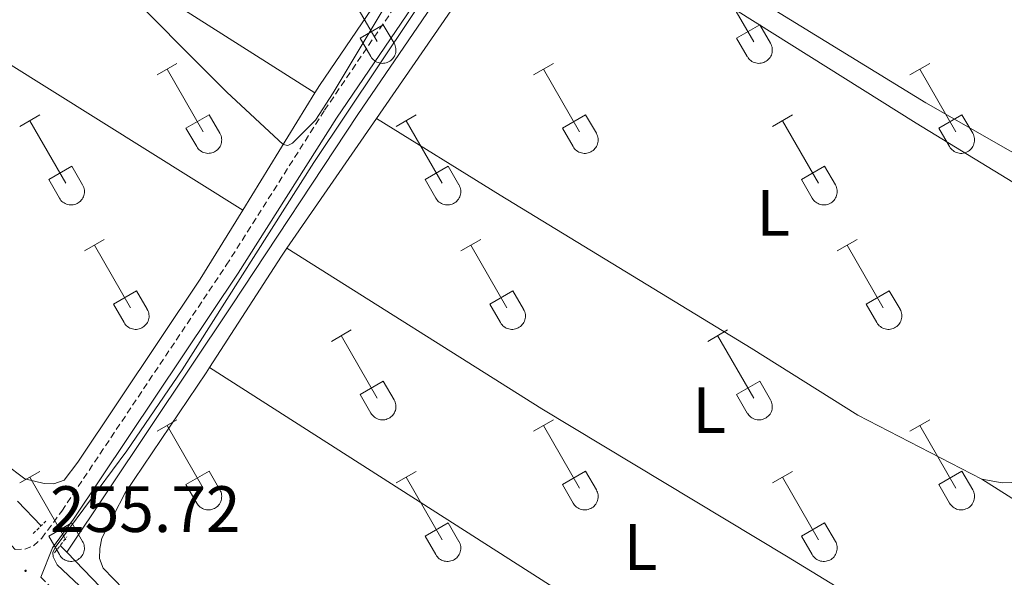
# Model space of a CAD drawing. Units: metres. Extents: x 625172 to 629679, y 4643556 to 4646605.
# Drawn here: x 627993 to 628144, y 4644265 to 4644351 of the extents above; entities that cross this region are included whole.
import ezdxf
from ezdxf.enums import TextEntityAlignment as Align

# ---------------------------------------------------------------- set-up
doc = ezdxf.new("R2010")
doc.units = ezdxf.units.M
doc.header["$MEASUREMENT"] = 0
doc.linetypes.add('TRAZOS', pattern=[0.75, 0.5, -0.25])
doc.linetypes.add('TRAZOSX2', pattern=[1.5, 1, -0.5])
for name, color, linetype, lineweight in [('Carátula', 7, 'Continuous', 5), ('Level 13', 5, 'Continuous', 0), ('Level 21', 19, 'Continuous', 0), ('Level 36', 19, 'Continuous', 40), ('Level 37', 92, 'Continuous', 0), ('Level 41', 39, 'Continuous', 0), ('Level 5', 36, 'Continuous', 0), ('Level 7', 1, 'Continuous', 0)]:
    doc.layers.add(name, color=color, linetype=linetype, lineweight=lineweight)
doc.styles.add('Arial', font='ARIAL.TTF', dxfattribs={"height": 0.2})

# ---------------------------------------------------------------- blocks, each defined once
blk = doc.blocks.new('5PATER')
at = {"layer": 'Carátula', "linetype": 'Continuous', "lineweight": 5}
h = blk.add_hatch(color=250, dxfattribs=at)
edge = h.paths.add_edge_path()
edge.add_ellipse((0, 0), major_axis=(-1.33, -1.34), ratio=0.999422, start_angle=0, end_angle=360)

msp = doc.modelspace()

# ---------------------------------------------------------------- linework, layer by layer
at = {"layer": 'Level 13', "color": 5, "linetype": 'Continuous', "lineweight": 0, "ltscale": 0.5}
for points in [[(627883.28, 4644391.54, 255.34), (627880.56, 4644395.68, 255.29), (627880.85, 4644396.34, 255.29), (627887.34, 4644402.47, 255.1), (627891.32, 4644407.24, 254.92), (627894.96, 4644412.81, 254.87), (627909.17, 4644436.96, 254.59), (627940.64, 4644486.44, 254.13), (627959.78, 4644518.37, 253.85), (627961.67, 4644520.15, 253.76), (627963.34, 4644522.36, 253.76), (627969.12, 4644532.03, 253.34), (627974.51, 4644541.13, 253.38), (628005.87, 4644519.6, 253.38), (628095.04, 4644463.75, 253.24), (628117.17, 4644449.08, 253.22), (628107.95, 4644432.51, 253.78), (628084.28, 4644395.06, 253.88), (628062.56, 4644361.89, 254.2), (628044.94, 4644336.07, 254.43), (628025.6, 4644306.78, 254.94), (628000.39, 4644269.08, 255.18)], [(627992.86, 4644276.9, 255.22), (627996.48, 4644273.14, 255.2)], [(627999.38, 4644270.13, 255.18), (628000.39, 4644269.08, 255.18)], [(628000.39, 4644269.08, 255.18), (628059.69, 4644207.49, 254.81)]]:
    msp.add_polyline3d(points, dxfattribs=at)
at = {"layer": 'Level 21', "color": 19, "linetype": 'TRAZOSX2', "lineweight": 0}
for points in [[(627736.35, 4644481, 255.69), (627744.88, 4644477.16, 255.71), (627772.6, 4644465.7, 255.75), (627813.69, 4644447.69, 255.57), (627818.35, 4644445.42, 255.56), (627823.46, 4644442.34, 255.61), (627835.4, 4644433.91, 255.75), (627848.66, 4644422.17, 255.91), (627864.32, 4644407.04, 256.03), (627895.89, 4644373.6, 256.03), (627912.09, 4644355.6, 256.03), (627948.18, 4644317.84, 255.84), (627982.73, 4644279.91, 255.8), (627992.47, 4644269.51, 255.75), (627993.96, 4644269.56, 255.75), (627995.3, 4644270.05, 255.7), (627996.56, 4644271.22, 255.75), (627999.62, 4644275.38, 255.75), (628024.81, 4644313, 255.66), (628039.85, 4644336.71, 255.33), (628063.77, 4644371.88, 254.87), (628092.29, 4644415.76, 254.14), (628101.72, 4644430.46, 253.94), (628102.02, 4644430.97, 253.94)], [(627996.44, 4644265.28, 255.73), (627999.8, 4644261.7, 255.71), (628031.84, 4644228.56, 255.71), (628052.3, 4644206.69, 255.66), (628075.72, 4644184.21, 255.66), (628087.03, 4644172.89, 255.43), (628096.2, 4644162.05, 255.46), (628107.43, 4644147.96, 255.52), (628108.04, 4644147.2, 255.52), (628109.16, 4644145.93, 255.52), (628110.77, 4644145.5, 255.52), (628114.31, 4644145.59, 255.52), (628117.37, 4644146.98, 255.38)]]:
    msp.add_polyline3d(points, dxfattribs=at)
at = {"layer": 'Level 21', "color": 19, "linetype": 'Continuous', "lineweight": 0}
msp.add_polyline3d([(627996.44, 4644265.28, 255.73), (627998.2, 4644269.75, 255.75), (628001.41, 4644274.13, 255.75), (628026.64, 4644311.8, 255.66), (628041.68, 4644335.5, 255.33), (628065.59, 4644370.67, 254.87), (628094.13, 4644414.58, 254.14), (628103.59, 4644429.32, 253.94), (628104.06, 4644430.14, 253.94), (628104.31, 4644431.12, 253.89)], dxfattribs=at)
at = {"layer": 'Level 21', "color": 1, "linetype": 'TRAZOS', "lineweight": 0}
for points in [[(627995.26, 4644271.95, 255.38), (627997.17, 4644273.82, 255.38)], [(627998.5, 4644268.98, 255.43), (628000.41, 4644271.46, 255.43)]]:
    msp.add_polyline3d(points, dxfattribs=at)
at = {"layer": 'Level 36', "color": 32, "linetype": 'Continuous', "lineweight": 0}
for points in [[(628042.41, 4644356.78), (628047.93, 4644347.21)], [(628100.03, 4644356.78), (628105.56, 4644347.2)], [(628045.32, 4644347.76), (628048.85, 4644349.8)], [(628048.85, 4644349.8), (628050.5, 4644346.95)], [(628102.94, 4644347.76), (628106.48, 4644349.8)], [(628106.48, 4644349.8), (628108.13, 4644346.95)], [(628045.32, 4644347.76), (628046.95, 4644344.93)], [(628102.94, 4644347.76), (628104.57, 4644344.93)], [(628046.95, 4644344.93), (628047.06, 4644344.75), (628047.19, 4644344.59), (628047.34, 4644344.44), (628047.49, 4644344.3), (628047.66, 4644344.19), (628047.85, 4644344.09), (628048.04, 4644344.01), (628048.24, 4644343.94), (628048.44, 4644343.9), (628048.65, 4644343.88), (628048.86, 4644343.89), (628049.06, 4644343.91), (628049.27, 4644343.95), (628049.46, 4644344.02), (628049.65, 4644344.1), (628049.84, 4644344.2), (628050, 4644344.32), (628050.16, 4644344.46), (628050.3, 4644344.61), (628050.43, 4644344.78), (628050.54, 4644344.96), (628050.62, 4644345.14), (628050.7, 4644345.34), (628050.74, 4644345.54), (628050.77, 4644345.75), (628050.78, 4644345.96), (628050.77, 4644346.16), (628050.73, 4644346.37), (628050.68, 4644346.57), (628050.6, 4644346.76), (628050.51, 4644346.95)], [(628104.58, 4644344.93), (628104.69, 4644344.75), (628104.81, 4644344.59), (628104.96, 4644344.44), (628105.12, 4644344.3), (628105.29, 4644344.19), (628105.47, 4644344.09), (628105.66, 4644344.01), (628105.86, 4644343.94), (628106.06, 4644343.9), (628106.27, 4644343.88), (628106.48, 4644343.89), (628106.69, 4644343.91), (628106.89, 4644343.95), (628107.09, 4644344.02), (628107.28, 4644344.1), (628107.46, 4644344.2), (628107.63, 4644344.32), (628107.78, 4644344.46), (628107.92, 4644344.61), (628108.05, 4644344.78), (628108.16, 4644344.96), (628108.25, 4644345.14), (628108.32, 4644345.34), (628108.37, 4644345.54), (628108.4, 4644345.75), (628108.4, 4644345.96), (628108.39, 4644346.16), (628108.36, 4644346.37), (628108.3, 4644346.57), (628108.22, 4644346.76), (628108.13, 4644346.95)], [(628014.21, 4644342.13), (628017.26, 4644343.88)], [(628071.84, 4644342.13), (628074.88, 4644343.88)], [(628129.46, 4644342.13), (628132.5, 4644343.88)], [(628015.74, 4644343), (628021.26, 4644333.43)], [(628073.36, 4644343), (628078.89, 4644333.43)], [(628130.98, 4644343), (628136.51, 4644333.43)], [(627993.2, 4644334.23), (627996.24, 4644335.99)], [(628018.64, 4644333.99), (628022.18, 4644336.03)], [(628022.18, 4644336.03), (628023.83, 4644333.18)], [(628050.82, 4644334.23), (628053.86, 4644335.99)], [(628076.27, 4644333.99), (628079.81, 4644336.03)], [(628079.81, 4644336.03), (628081.46, 4644333.18)], [(628108.44, 4644334.23), (628111.48, 4644335.99)], [(628133.89, 4644333.99), (628137.43, 4644336.03)], [(628137.43, 4644336.03), (628139.08, 4644333.18)], [(627994.72, 4644335.11), (628000.24, 4644325.53)], [(628018.64, 4644333.99), (628020.28, 4644331.16)], [(628052.34, 4644335.11), (628057.86, 4644325.53)], [(628076.27, 4644333.99), (628077.9, 4644331.16)], [(628109.96, 4644335.11), (628115.49, 4644325.53)], [(628133.89, 4644333.99), (628135.52, 4644331.16)], [(628020.28, 4644331.16), (628020.39, 4644330.98), (628020.52, 4644330.82), (628020.66, 4644330.67), (628020.82, 4644330.53), (628020.99, 4644330.42), (628021.18, 4644330.32), (628021.37, 4644330.23), (628021.57, 4644330.17), (628021.77, 4644330.13), (628021.98, 4644330.11), (628022.18, 4644330.12), (628022.39, 4644330.14), (628022.6, 4644330.18), (628022.79, 4644330.24), (628022.98, 4644330.33), (628023.16, 4644330.43), (628023.33, 4644330.55), (628023.49, 4644330.69), (628023.63, 4644330.84), (628023.76, 4644331.01), (628023.86, 4644331.18), (628023.95, 4644331.37), (628024.02, 4644331.57), (628024.07, 4644331.77), (628024.1, 4644331.98), (628024.11, 4644332.18), (628024.1, 4644332.39), (628024.06, 4644332.6), (628024.01, 4644332.8), (628023.93, 4644332.99), (628023.84, 4644333.18)], [(628077.9, 4644331.16), (628078.02, 4644330.98), (628078.14, 4644330.82), (628078.29, 4644330.67), (628078.44, 4644330.53), (628078.62, 4644330.42), (628078.8, 4644330.32), (628078.99, 4644330.23), (628079.19, 4644330.17), (628079.39, 4644330.13), (628079.6, 4644330.11), (628079.81, 4644330.11), (628080.01, 4644330.14), (628080.22, 4644330.18), (628080.42, 4644330.24), (628080.61, 4644330.33), (628080.79, 4644330.43), (628080.96, 4644330.55), (628081.11, 4644330.69), (628081.25, 4644330.84), (628081.38, 4644331.01), (628081.49, 4644331.18), (628081.58, 4644331.37), (628081.65, 4644331.57), (628081.7, 4644331.77), (628081.72, 4644331.98), (628081.73, 4644332.18), (628081.72, 4644332.39), (628081.68, 4644332.6), (628081.63, 4644332.8), (628081.55, 4644332.99), (628081.46, 4644333.18)], [(628135.53, 4644331.16), (628135.64, 4644330.98), (628135.77, 4644330.82), (628135.91, 4644330.67), (628136.07, 4644330.53), (628136.24, 4644330.41), (628136.42, 4644330.31), (628136.61, 4644330.23), (628136.81, 4644330.17), (628137.02, 4644330.13), (628137.22, 4644330.11), (628137.43, 4644330.11), (628137.64, 4644330.14), (628137.84, 4644330.18), (628138.04, 4644330.24), (628138.23, 4644330.33), (628138.41, 4644330.43), (628138.58, 4644330.55), (628138.74, 4644330.69), (628138.88, 4644330.84), (628139, 4644331.01), (628139.11, 4644331.18), (628139.2, 4644331.37), (628139.27, 4644331.57), (628139.32, 4644331.77), (628139.35, 4644331.98), (628139.36, 4644332.18), (628139.34, 4644332.39), (628139.31, 4644332.6), (628139.25, 4644332.8), (628139.18, 4644332.99), (628139.08, 4644333.18)], [(627997.63, 4644326.09), (628001.17, 4644328.13)], [(628001.17, 4644328.13), (628002.81, 4644325.28)], [(628055.25, 4644326.09), (628058.79, 4644328.13)], [(628058.79, 4644328.13), (628060.43, 4644325.28)], [(628112.87, 4644326.09), (628116.41, 4644328.13)], [(628116.41, 4644328.13), (628118.06, 4644325.28)], [(627997.63, 4644326.09), (627999.26, 4644323.26)], [(627999.26, 4644323.26), (627999.37, 4644323.09), (627999.5, 4644322.92), (627999.64, 4644322.77), (627999.8, 4644322.64), (627999.97, 4644322.52), (628000.16, 4644322.42), (628000.35, 4644322.34), (628000.54, 4644322.28), (628000.75, 4644322.24), (628000.96, 4644322.22), (628001.16, 4644322.22), (628001.37, 4644322.24), (628001.57, 4644322.28), (628001.77, 4644322.35), (628001.96, 4644322.43), (628002.14, 4644322.53), (628002.31, 4644322.66), (628002.47, 4644322.79), (628002.61, 4644322.94), (628002.74, 4644323.11), (628002.84, 4644323.29), (628002.93, 4644323.48), (628003, 4644323.67), (628003.05, 4644323.87), (628003.08, 4644324.08), (628003.09, 4644324.29), (628003.08, 4644324.5), (628003.04, 4644324.7), (628002.98, 4644324.9), (628002.91, 4644325.09), (628002.82, 4644325.28)], [(628055.25, 4644326.09), (628056.88, 4644323.26)], [(628056.88, 4644323.26), (628056.99, 4644323.08), (628057.12, 4644322.92), (628057.27, 4644322.77), (628057.42, 4644322.64), (628057.6, 4644322.52), (628057.78, 4644322.42), (628057.97, 4644322.34), (628058.17, 4644322.28), (628058.37, 4644322.24), (628058.58, 4644322.22), (628058.79, 4644322.22), (628058.99, 4644322.24), (628059.2, 4644322.28), (628059.4, 4644322.35), (628059.58, 4644322.43), (628059.77, 4644322.53), (628059.94, 4644322.65), (628060.09, 4644322.79), (628060.23, 4644322.94), (628060.36, 4644323.11), (628060.47, 4644323.29), (628060.56, 4644323.48), (628060.62, 4644323.67), (628060.68, 4644323.87), (628060.7, 4644324.08), (628060.71, 4644324.29), (628060.7, 4644324.49), (628060.66, 4644324.7), (628060.61, 4644324.9), (628060.53, 4644325.09), (628060.44, 4644325.28)], [(628112.87, 4644326.09), (628114.5, 4644323.26)], [(628114.51, 4644323.26), (628114.62, 4644323.08), (628114.74, 4644322.92), (628114.89, 4644322.77), (628115.05, 4644322.64), (628115.22, 4644322.52), (628115.4, 4644322.42), (628115.59, 4644322.34), (628115.79, 4644322.28), (628115.99, 4644322.24), (628116.2, 4644322.22), (628116.41, 4644322.22), (628116.62, 4644322.24), (628116.82, 4644322.28), (628117.02, 4644322.35), (628117.21, 4644322.43), (628117.39, 4644322.53), (628117.56, 4644322.65), (628117.71, 4644322.79), (628117.86, 4644322.94), (628117.98, 4644323.11), (628118.09, 4644323.29), (628118.18, 4644323.48), (628118.25, 4644323.67), (628118.3, 4644323.87), (628118.33, 4644324.08), (628118.33, 4644324.29), (628118.32, 4644324.49), (628118.28, 4644324.7), (628118.23, 4644324.9), (628118.16, 4644325.09), (628118.06, 4644325.28)], [(628003.09, 4644315.2), (628006.13, 4644316.95)], [(628004.61, 4644316.07), (628010.14, 4644306.5)], [(628060.71, 4644315.2), (628063.76, 4644316.95)], [(628062.24, 4644316.07), (628067.76, 4644306.5)], [(628118.33, 4644315.2), (628121.38, 4644316.95)], [(628119.86, 4644316.07), (628125.38, 4644306.5)], [(628007.52, 4644307.06), (628011.06, 4644309.1)], [(628011.06, 4644309.1), (628012.71, 4644306.25)], [(628065.14, 4644307.06), (628068.68, 4644309.1)], [(628068.68, 4644309.1), (628070.33, 4644306.25)], [(628122.76, 4644307.06), (628126.3, 4644309.1)], [(628126.3, 4644309.1), (628127.95, 4644306.25)], [(628007.52, 4644307.06), (628009.15, 4644304.23)], [(628065.14, 4644307.06), (628066.78, 4644304.23)], [(628122.76, 4644307.06), (628124.4, 4644304.23)], [(628009.16, 4644304.23), (628009.27, 4644304.05), (628009.4, 4644303.89), (628009.54, 4644303.74), (628009.7, 4644303.6), (628009.87, 4644303.48), (628010.05, 4644303.38), (628010.24, 4644303.3), (628010.44, 4644303.24), (628010.64, 4644303.2), (628010.85, 4644303.18), (628011.06, 4644303.18), (628011.27, 4644303.21), (628011.47, 4644303.25), (628011.67, 4644303.31), (628011.86, 4644303.4), (628012.04, 4644303.5), (628012.21, 4644303.62), (628012.36, 4644303.76), (628012.51, 4644303.91), (628012.63, 4644304.08), (628012.74, 4644304.25), (628012.83, 4644304.44), (628012.9, 4644304.64), (628012.95, 4644304.84), (628012.98, 4644305.04), (628012.98, 4644305.25), (628012.97, 4644305.46), (628012.94, 4644305.67), (628012.88, 4644305.87), (628012.8, 4644306.06), (628012.71, 4644306.24)], [(628066.78, 4644304.23), (628066.89, 4644304.05), (628067.02, 4644303.89), (628067.16, 4644303.74), (628067.32, 4644303.6), (628067.49, 4644303.48), (628067.67, 4644303.38), (628067.86, 4644303.3), (628068.06, 4644303.24), (628068.27, 4644303.2), (628068.47, 4644303.18), (628068.68, 4644303.18), (628068.89, 4644303.21), (628069.09, 4644303.25), (628069.29, 4644303.31), (628069.48, 4644303.4), (628069.66, 4644303.5), (628069.83, 4644303.62), (628069.99, 4644303.76), (628070.13, 4644303.91), (628070.25, 4644304.08), (628070.36, 4644304.25), (628070.45, 4644304.44), (628070.52, 4644304.64), (628070.57, 4644304.84), (628070.6, 4644305.04), (628070.61, 4644305.25), (628070.59, 4644305.46), (628070.56, 4644305.66), (628070.5, 4644305.86), (628070.43, 4644306.06), (628070.33, 4644306.24)], [(628124.4, 4644304.23), (628124.51, 4644304.05), (628124.64, 4644303.89), (628124.78, 4644303.74), (628124.94, 4644303.6), (628125.11, 4644303.48), (628125.3, 4644303.38), (628125.49, 4644303.3), (628125.69, 4644303.24), (628125.89, 4644303.2), (628126.1, 4644303.18), (628126.3, 4644303.18), (628126.51, 4644303.2), (628126.72, 4644303.25), (628126.91, 4644303.31), (628127.1, 4644303.4), (628127.28, 4644303.5), (628127.45, 4644303.62), (628127.61, 4644303.76), (628127.75, 4644303.91), (628127.88, 4644304.08), (628127.98, 4644304.25), (628128.07, 4644304.44), (628128.14, 4644304.64), (628128.19, 4644304.84), (628128.22, 4644305.04), (628128.23, 4644305.25), (628128.22, 4644305.46), (628128.18, 4644305.66), (628128.13, 4644305.86), (628128.05, 4644306.06), (628127.96, 4644306.24)], [(628040.89, 4644301.35), (628043.93, 4644303.11)], [(628098.51, 4644301.35), (628101.55, 4644303.11)], [(628042.41, 4644302.23), (628047.93, 4644292.66)], [(628100.03, 4644302.23), (628105.56, 4644292.66)], [(628045.32, 4644293.21), (628048.85, 4644295.25)], [(628048.85, 4644295.25), (628050.5, 4644292.4)], [(628102.94, 4644293.21), (628106.48, 4644295.25)], [(628106.48, 4644295.25), (628108.13, 4644292.4)], [(628045.32, 4644293.21), (628046.95, 4644290.38)], [(628046.95, 4644290.38), (628047.06, 4644290.21), (628047.19, 4644290.04), (628047.33, 4644289.89), (628047.49, 4644289.76), (628047.66, 4644289.64), (628047.85, 4644289.54), (628048.04, 4644289.46), (628048.24, 4644289.4), (628048.44, 4644289.36), (628048.65, 4644289.34), (628048.86, 4644289.34), (628049.06, 4644289.36), (628049.26, 4644289.4), (628049.46, 4644289.47), (628049.65, 4644289.55), (628049.83, 4644289.66), (628050, 4644289.78), (628050.16, 4644289.91), (628050.3, 4644290.07), (628050.43, 4644290.23), (628050.54, 4644290.41), (628050.62, 4644290.6), (628050.69, 4644290.79), (628050.74, 4644291), (628050.77, 4644291.2), (628050.78, 4644291.41), (628050.77, 4644291.62), (628050.73, 4644291.82), (628050.68, 4644292.02), (628050.6, 4644292.22), (628050.51, 4644292.4)], [(628102.94, 4644293.21), (628104.57, 4644290.38)], [(628104.58, 4644290.38), (628104.68, 4644290.21), (628104.81, 4644290.04), (628104.96, 4644289.89), (628105.12, 4644289.76), (628105.29, 4644289.64), (628105.47, 4644289.54), (628105.66, 4644289.46), (628105.86, 4644289.4), (628106.06, 4644289.36), (628106.27, 4644289.34), (628106.48, 4644289.34), (628106.68, 4644289.36), (628106.89, 4644289.4), (628107.09, 4644289.47), (628107.28, 4644289.55), (628107.46, 4644289.66), (628107.63, 4644289.78), (628107.78, 4644289.91), (628107.92, 4644290.06), (628108.05, 4644290.23), (628108.16, 4644290.41), (628108.25, 4644290.6), (628108.32, 4644290.79), (628108.37, 4644290.99), (628108.4, 4644291.2), (628108.4, 4644291.41), (628108.39, 4644291.62), (628108.35, 4644291.82), (628108.3, 4644292.02), (628108.22, 4644292.22), (628108.13, 4644292.4)], [(628014.21, 4644287.58), (628017.26, 4644289.34)], [(628071.84, 4644287.58), (628074.88, 4644289.34)], [(628129.46, 4644287.58), (628132.5, 4644289.34)], [(628015.74, 4644288.46), (628021.26, 4644278.89)], [(628073.36, 4644288.46), (628078.89, 4644278.89)], [(628130.98, 4644288.46), (628136.51, 4644278.89)], [(627993.2, 4644279.68), (627996.24, 4644281.44)], [(628018.64, 4644279.44), (628022.18, 4644281.48)], [(628022.18, 4644281.48), (628023.83, 4644278.63)], [(628050.82, 4644279.68), (628053.86, 4644281.44)], [(628076.27, 4644279.44), (628079.81, 4644281.48)], [(628079.81, 4644281.48), (628081.46, 4644278.63)], [(628108.44, 4644279.68), (628111.48, 4644281.44)], [(628133.89, 4644279.44), (628137.43, 4644281.48)], [(628137.43, 4644281.48), (628139.08, 4644278.63)], [(627994.72, 4644280.56), (628000.24, 4644270.99)], [(628052.34, 4644280.56), (628057.86, 4644270.99)], [(628109.96, 4644280.56), (628115.49, 4644270.99)], [(628018.64, 4644279.44), (628020.28, 4644276.61)], [(628020.28, 4644276.61), (628020.39, 4644276.44), (628020.52, 4644276.27), (628020.66, 4644276.12), (628020.82, 4644275.99), (628020.99, 4644275.87), (628021.18, 4644275.77), (628021.37, 4644275.69), (628021.56, 4644275.63), (628021.77, 4644275.58), (628021.98, 4644275.57), (628022.18, 4644275.57), (628022.39, 4644275.59), (628022.59, 4644275.63), (628022.79, 4644275.7), (628022.98, 4644275.78), (628023.16, 4644275.88), (628023.33, 4644276), (628023.49, 4644276.14), (628023.63, 4644276.29), (628023.76, 4644276.46), (628023.86, 4644276.64), (628023.95, 4644276.82), (628024.02, 4644277.02), (628024.07, 4644277.22), (628024.1, 4644277.43), (628024.11, 4644277.64), (628024.1, 4644277.84), (628024.06, 4644278.05), (628024, 4644278.25), (628023.93, 4644278.44), (628023.84, 4644278.63)], [(628076.27, 4644279.44), (628077.9, 4644276.61)], [(628077.9, 4644276.61), (628078.01, 4644276.44), (628078.14, 4644276.27), (628078.29, 4644276.12), (628078.44, 4644275.99), (628078.62, 4644275.87), (628078.8, 4644275.77), (628078.99, 4644275.69), (628079.19, 4644275.62), (628079.39, 4644275.58), (628079.6, 4644275.56), (628079.81, 4644275.57), (628080.01, 4644275.59), (628080.22, 4644275.63), (628080.42, 4644275.7), (628080.6, 4644275.78), (628080.79, 4644275.88), (628080.96, 4644276), (628081.11, 4644276.14), (628081.25, 4644276.29), (628081.38, 4644276.46), (628081.49, 4644276.64), (628081.58, 4644276.82), (628081.64, 4644277.02), (628081.7, 4644277.22), (628081.72, 4644277.43), (628081.73, 4644277.64), (628081.72, 4644277.84), (628081.68, 4644278.05), (628081.63, 4644278.25), (628081.55, 4644278.44), (628081.46, 4644278.63)], [(628133.89, 4644279.44), (628135.52, 4644276.61)], [(628135.53, 4644276.61), (628135.64, 4644276.43), (628135.76, 4644276.27), (628135.91, 4644276.12), (628136.07, 4644275.98), (628136.24, 4644275.87), (628136.42, 4644275.77), (628136.61, 4644275.69), (628136.81, 4644275.62), (628137.02, 4644275.58), (628137.22, 4644275.56), (628137.43, 4644275.57), (628137.64, 4644275.59), (628137.84, 4644275.63), (628138.04, 4644275.7), (628138.23, 4644275.78), (628138.41, 4644275.88), (628138.58, 4644276), (628138.73, 4644276.14), (628138.88, 4644276.29), (628139, 4644276.46), (628139.11, 4644276.64), (628139.2, 4644276.82), (628139.27, 4644277.02), (628139.32, 4644277.22), (628139.35, 4644277.43), (628139.35, 4644277.64), (628139.34, 4644277.84), (628139.3, 4644278.05), (628139.25, 4644278.25), (628139.18, 4644278.44), (628139.08, 4644278.63)], [(627997.62, 4644271.55), (628001.16, 4644273.59)], [(628001.16, 4644273.59), (628002.81, 4644270.73)], [(628055.25, 4644271.55), (628058.79, 4644273.59)], [(628058.79, 4644273.59), (628060.43, 4644270.73)], [(628112.87, 4644271.55), (628116.41, 4644273.59)], [(628116.41, 4644273.59), (628118.06, 4644270.73)], [(627997.62, 4644271.55), (627999.26, 4644268.72)], [(627999.26, 4644268.72), (627999.37, 4644268.54), (627999.5, 4644268.37), (627999.64, 4644268.22), (627999.8, 4644268.09), (627999.97, 4644267.97), (628000.15, 4644267.87), (628000.34, 4644267.79), (628000.54, 4644267.73), (628000.75, 4644267.69), (628000.96, 4644267.67), (628001.16, 4644267.67), (628001.37, 4644267.69), (628001.57, 4644267.74), (628001.77, 4644267.8), (628001.96, 4644267.88), (628002.14, 4644267.99), (628002.31, 4644268.11), (628002.47, 4644268.24), (628002.61, 4644268.4), (628002.74, 4644268.56), (628002.84, 4644268.74), (628002.93, 4644268.93), (628003, 4644269.12), (628003.05, 4644269.33), (628003.08, 4644269.53), (628003.09, 4644269.74), (628003.07, 4644269.95), (628003.04, 4644270.15), (628002.98, 4644270.35), (628002.91, 4644270.55), (628002.81, 4644270.73)], [(628055.25, 4644271.55), (628056.88, 4644268.72)], [(628056.88, 4644268.71), (628056.99, 4644268.54), (628057.12, 4644268.37), (628057.26, 4644268.22), (628057.42, 4644268.09), (628057.59, 4644267.97), (628057.78, 4644267.87), (628057.97, 4644267.79), (628058.17, 4644267.73), (628058.37, 4644267.69), (628058.58, 4644267.67), (628058.79, 4644267.67), (628058.99, 4644267.69), (628059.2, 4644267.74), (628059.39, 4644267.8), (628059.58, 4644267.88), (628059.76, 4644267.99), (628059.93, 4644268.11), (628060.09, 4644268.24), (628060.23, 4644268.4), (628060.36, 4644268.56), (628060.46, 4644268.74), (628060.56, 4644268.93), (628060.62, 4644269.12), (628060.67, 4644269.33), (628060.7, 4644269.53), (628060.71, 4644269.74), (628060.7, 4644269.95), (628060.66, 4644270.15), (628060.61, 4644270.35), (628060.53, 4644270.55), (628060.44, 4644270.73)], [(628112.87, 4644271.55), (628114.5, 4644268.72)], [(628114.5, 4644268.71), (628114.62, 4644268.54), (628114.74, 4644268.37), (628114.89, 4644268.22), (628115.05, 4644268.09), (628115.22, 4644267.97), (628115.4, 4644267.87), (628115.59, 4644267.79), (628115.79, 4644267.73), (628115.99, 4644267.69), (628116.2, 4644267.67), (628116.41, 4644267.67), (628116.62, 4644267.69), (628116.82, 4644267.74), (628117.02, 4644267.8), (628117.21, 4644267.88), (628117.39, 4644267.99), (628117.56, 4644268.11), (628117.71, 4644268.24), (628117.86, 4644268.4), (628117.98, 4644268.56), (628118.09, 4644268.74), (628118.18, 4644268.93), (628118.25, 4644269.12), (628118.3, 4644269.32), (628118.32, 4644269.53), (628118.33, 4644269.74), (628118.32, 4644269.95), (628118.28, 4644270.15), (628118.23, 4644270.35), (628118.15, 4644270.55), (628118.06, 4644270.73)]]:
    msp.add_lwpolyline(points, dxfattribs=at)
at = {"layer": 'Level 36', "color": 92, "linetype": 'Continuous', "lineweight": 0}
for points in [[(627903.86, 4644422.22, 255.02), (627916.23, 4644444.28, 254.78), (627921.8, 4644452.99, 254.73), (627924.6, 4644456.02, 254.73), (627925.93, 4644456.81, 254.73), (627927.21, 4644457.15, 254.73), (627928.49, 4644457.19, 254.73), (627931.26, 4644456.8, 254.73), (627932.34, 4644456.16, 254.73), (627965.51, 4644434.83, 254.92), (628051.31, 4644382.97, 254.55), (628061.85, 4644376.46, 254.55), (628062.33, 4644375.93, 254.59), (628062.49, 4644374.92, 254.59), (628039.06, 4644340.48, 254.78), (628038.38, 4644339.39, 254.81)], [(627903.86, 4644422.22, 255.02), (627921.52, 4644411.97, 255.02), (627990.48, 4644369.75, 255.02), (628038.38, 4644339.39, 254.81)], [(628027.33, 4644321.43, 255.26), (628020.82, 4644310.85, 255.52), (628002.09, 4644282.85, 255.29), (628000, 4644280.12, 255.24), (627998.4, 4644279.57, 255.24), (627996.94, 4644279.59, 255.24), (627993.99, 4644280.3, 255.24), (627990.87, 4644282.66, 255.24), (627968.42, 4644306.67, 255.34), (627949.43, 4644326.35, 255.48), (627908.12, 4644371.5, 255.29), (627886.19, 4644393.68, 255.29), (627885.85, 4644394.68, 255.29), (627885.78, 4644395.9, 255.29), (627885.95, 4644396.92, 255.34), (627886.86, 4644398.47, 255.34), (627892.76, 4644404.3, 255.24)], [(628027.33, 4644321.43, 255.26), (627947.2, 4644371.55, 255.21), (627912.87, 4644392.69, 255.12), (627892.76, 4644404.3, 255.24)], [(628075.74, 4644376.99, 254.16), (628084.17, 4644390.29, 254.07), (628088.17, 4644389.49, 254.12), (628090.68, 4644388.3, 254.07), (628115.88, 4644372.31, 254.17), (628164.17, 4644342.7, 253.98), (628166.27, 4644340.66, 253.98), (628166.7, 4644339.48, 253.98), (628166.68, 4644337.9, 253.98), (628164.59, 4644327.64, 253.98), (628163.43, 4644324.03, 253.98), (628162.81, 4644323.22, 253.93), (628161.89, 4644322.76, 253.93), (628157.1, 4644323.44, 253.98), (628131.9, 4644337.83, 254.22), (628099.69, 4644357.62, 254.22), (628078.36, 4644370.1, 254.18), (628076.79, 4644372.11, 254.18), (628075.74, 4644376.99, 254.16)], [(628047.78, 4644335.45, 254.59), (628067.6, 4644364.16, 254.25), (628069.69, 4644367.46, 254.22), (628071.83, 4644367.9, 254.13), (628074.33, 4644367.77, 253.94), (628076.96, 4644367.08, 253.94), (628082.04, 4644364.78, 253.99), (628097.57, 4644355.4, 254.08), (628130.44, 4644334.72, 254.13), (628154.25, 4644320.21, 253.8), (628156.41, 4644318.56, 253.76), (628158.03, 4644316.52, 253.66), (628158.67, 4644315.09, 253.66), (628158.98, 4644313.61, 253.66), (628158.86, 4644310.18, 253.71), (628152.78, 4644292.84, 253.66), (628151.35, 4644284.82, 253.76), (628150.53, 4644283.18, 253.71), (628149.15, 4644281.76, 253.76), (628146.78, 4644280.23, 253.76), (628145.02, 4644279.74, 253.76), (628143.6, 4644279.72, 253.76), (628140.47, 4644280.26, 253.76)], [(628038.38, 4644339.39, 254.81), (628027.33, 4644321.43, 255.26)], [(628034.09, 4644315.61, 254.84), (628047.78, 4644335.45, 254.59)], [(628047.78, 4644335.45, 254.59), (628066.73, 4644323.72, 254.22), (628105.16, 4644300.33, 254.08), (628121.47, 4644290.06, 254.08), (628140.47, 4644280.26, 253.76)], [(628022.26, 4644297.35, 254.89), (628033.24, 4644314.38, 254.85), (628034.09, 4644315.61, 254.84)], [(628034.09, 4644315.61, 254.84), (628073.12, 4644291, 254.42), (628110.56, 4644268.46, 254.56), (628142.84, 4644248.78, 254.04)], [(628130.8, 4644229.54, 254.81), (628139.21, 4644224.54, 254.85), (628124.34, 4644181.72, 254.99), (628118.02, 4644166.46, 254.99), (628115.1, 4644160.75, 254.99), (628113.95, 4644160.14, 254.99), (628112.85, 4644159.95, 254.99), (628112.07, 4644160.01, 254.99), (628110.67, 4644160.29, 254.99), (628108.55, 4644161.52, 254.99), (628088.09, 4644182.19, 254.99), (628059.9, 4644211.69, 254.9), (628032.84, 4644238.88, 254.9), (628005.94, 4644266.66, 254.76), (628005.42, 4644268.12, 254.76), (628005.44, 4644269.63, 254.76), (628005.75, 4644271.24, 254.76), (628009.35, 4644278.18, 254.76), (628021.74, 4644296.54, 254.9), (628022.26, 4644297.35, 254.89)], [(628022.26, 4644297.35, 254.89), (628074.3, 4644264.09, 254.8), (628106.53, 4644243.94, 254.71), (628130.8, 4644229.54, 254.81)], [(628140.47, 4644280.26, 253.76), (628146.99, 4644276.12, 253.8), (628148.01, 4644274.76, 253.8), (628148.42, 4644273.01, 253.8), (628148.28, 4644271.37, 253.8), (628142.84, 4644248.78, 254.04)]]:
    msp.add_polyline3d(points, dxfattribs=at)
at = {"layer": 'Level 5', "color": 36, "linetype": 'Continuous', "lineweight": 0}
msp.add_polyline3d([(627945.44, 4644400, 255), (627996.19, 4644367.11, 255), (628007.36, 4644357.14, 255), (628024.87, 4644339.5, 255), (628033.51, 4644331.46, 255), (628034.22, 4644331.32, 255), (628034.93, 4644331.69, 255), (628038.49, 4644335.18, 255), (628041.18, 4644339.38, 255), (628051.44, 4644356.5, 255), (628054.43, 4644360.8, 255), (628055.86, 4644361.64, 255), (628056.67, 4644361.68, 255), (628058.79, 4644360.42, 255), (628058.89, 4644359.94, 255), (628058.1, 4644358.48, 255), (628038.22, 4644328.73, 255), (628018.04, 4644297.01, 255), (628009.57, 4644284.62, 255), (627998.59, 4644269.78, 255), (627998.24, 4644269.06, 255), (627998.28, 4644268.4, 255), (627998.91, 4644267.16, 255), (628014.18, 4644252.8, 255)], dxfattribs=at)

# ---------------------------------------------------------------- block references
at = {"layer": 'Level 7', "color": 19, "linetype": 'Continuous', "lineweight": 0, "xscale": 0.09999983015004542, "yscale": 0.09999983015004542}
msp.add_blockref('5PATER', (627994.08, 4644266.24, 255.73), dxfattribs=at)

# ---------------------------------------------------------------- texts
at = {"layer": 'Level 37', "color": 92, "linetype": 'Continuous', "lineweight": 0, "style": 'Arial'}
for p in [(628108.54, 4644321, 254.09), (628098.74, 4644290.81, 254.28), (628088.22, 4644269.88, 254.65)]:
    msp.add_text('L', height=7, dxfattribs=at).set_placement(p, align=Align.MIDDLE_CENTER)
at = {"layer": 'Level 41', "color": 19, "linetype": 'Continuous', "lineweight": 0, "style": 'Arial'}
msp.add_text('255.72', height=7, dxfattribs=at).set_placement((627997.83, 4644269.99, 255.73), align=Align.BOTTOM_LEFT)

doc.saveas('drawing.dxf')
